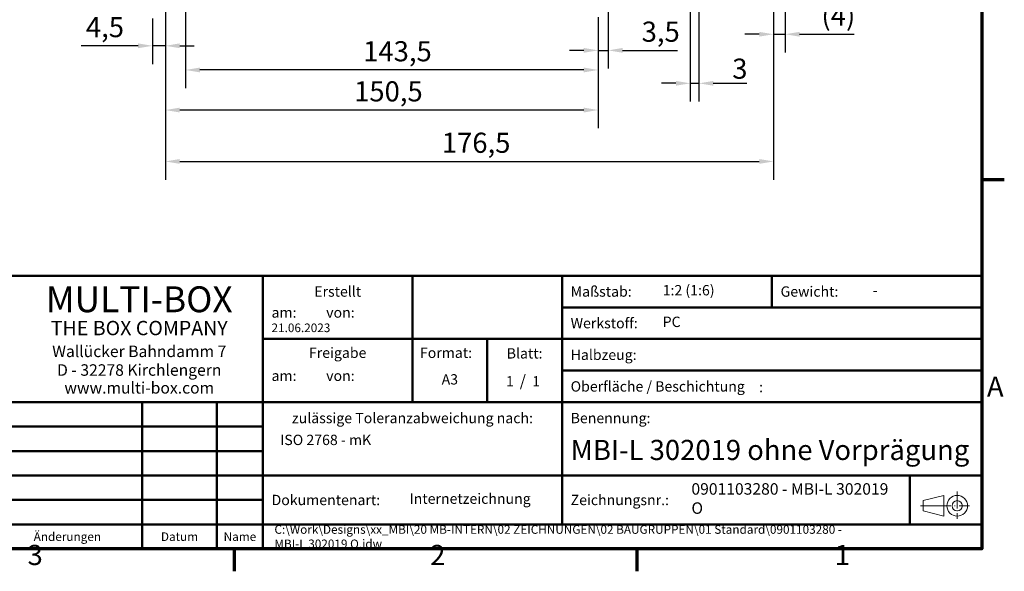
# Model space of a CAD drawing. Units: millimetres. Extents: x 12 to 828, y 12 to 584.
# Drawn here: x 485 to 828, y 12 to 204 of the extents above; entities that cross this region are included whole.
import ezdxf
from ezdxf.enums import TextEntityAlignment as Align

# ---------------------------------------------------------------- set-up
doc = ezdxf.new("R2018")
doc.units = ezdxf.units.MM
doc.header["$LTSCALE"] = 2
doc.linetypes.add('LONG_DASH_DOTTED', pattern=[0.3001, 0.2362, -0.0295, 0.0049, -0.0295])
for name, color, linetype, lineweight in [('Bemaßung (ISO)', 7, 'Continuous', 25), ('Rahmen (ISO)', 7, 'Continuous', 70), ('SCHRIFT-05', 7, 'Continuous', 50), ('Titel (ISO)', 7, 'Continuous', 50)]:
    doc.layers.add(name, color=color, linetype=linetype, lineweight=lineweight)
doc.styles.add('Notiztext (DIN)', font='isocpeur.ttf')
doc.styles.add('Textstil13', font='isocpeur.ttf')
doc.styles.add('Textstil14', font='isocpeur.ttf')
doc.styles.add('Textstil20', font='verdana.ttf')
doc.styles.add('Textstil25', font='isocpeur.ttf')
doc.styles.add('Textstil27', font='verdana.ttf')
doc.styles.add('Textstil35', font='arial.ttf')
doc.styles.add('Textstil36', font='arial.ttf')
doc.styles.add('Textstil38', font='arial.ttf')
doc.styles.add('Textstil40', font='isocpeur.ttf')
doc.dimstyles.new('Standard (DIN)', dxfattribs={"dimscale": 2, "dimtxt": 3.5, "dimasz": 2.5, "dimexe": 3.175, "dimexo": 0.8, "dimgap": 0.8, "dimtad": 1, "dimrnd": 1e-08, "dimtxsty": 'Notiztext (DIN)', "dimcen": 0.09, "dimdle": 10, "dimclrd": 256, "dimclre": 256, "dimclrt": 256, "dimadec": 0, "dimazin": 0, "dimtfac": 1, "dimtmove": 0, "dimatfit": 3, "dimfxl": 1, "dimtolj": 1, "dimtzin": 0, "dimlwd": -1, "dimlwe": -1, "dimarcsym": 0})

# ---------------------------------------------------------------- blocks, each defined once
blk = doc.blocks.new('Ränder Vorgaberahmen')
at = {"layer": 'Rahmen (ISO)'}
for p, q in [((410, 74.25), (413.9, 74.25)), ((280, 10), (280, 6.1)), ((350, 10), (350, 6.1))]:
    blk.add_line(p, q, dxfattribs=at)
at = {"layer": 'Rahmen (ISO)', "flags": 128}
blk.add_lwpolyline([(10, 10), (10, 287), (410, 287), (410, 10), (10, 10)], dxfattribs=at)
at = {"layer": 'Rahmen (ISO)', "char_height": 3.5, "attachment_point": 7, "style": 'Notiztext (DIN)'}
for s, insert in [('A', (410.88, 35.38)), ('3', (244.08, 6.1)), ('2', (314.08, 6.1)), ('1', (384.42, 6.1))]:
    blk.add_mtext(s, dxfattribs=dict(at, insert=insert))
blk = doc.blocks.new('Schriftfelder DIN')
at = {"layer": 'Titel (ISO)'}
for p, q in [((419.13, 72.23), (239.13, 72.23)), ((294.13, 24.73), (294.13, 72.23)), ((320.13, 61.23), (320.13, 72.23)), ((346.13, 28.98), (346.13, 72.23)), ((382.63, 66.73), (382.63, 72.23)), ((419.13, 24.73), (419.13, 72.23)), ((419.13, 66.73), (346.13, 66.73)), ((294.13, 61.23), (419.13, 61.23)), ((320.13, 50.23), (320.13, 61.23)), ((333.13, 50.23), (333.13, 61.23)), ((419.13, 55.73), (346.13, 55.73)), ((239.13, 50.23), (294.13, 50.23)), ((273.13, 24.73), (273.13, 50.23)), ((286.13, 24.73), (286.13, 50.23)), ((294.13, 50.23), (419.13, 50.23)), ((239.13, 45.98), (294.13, 45.98)), ((239.13, 41.73), (294.13, 41.73)), ((239.13, 37.48), (294.13, 37.48)), ((294.13, 37.48), (419.13, 37.48)), ((406.63, 37.48), (406.63, 28.98)), ((294.13, 33.23), (239.13, 33.23)), ((239.13, 28.98), (294.13, 28.98)), ((294.13, 28.98), (346.13, 28.98)), ((346.13, 28.98), (419.13, 28.98)), ((239.13, 24.73), (419.13, 24.73))]:
    blk.add_line(p, q, dxfattribs=at)
at = {"layer": 'Titel (ISO)', "linetype": 'LONG_DASH_DOTTED', "lineweight": 18, "ltscale": 6.257657}
blk.add_line((414.84, 34.7), (414.84, 29.93), dxfattribs=at)
at = {"layer": 'Titel (ISO)', "lineweight": 18}
for p, q in [((412.5, 34.02), (408.9, 33.12)), ((408.9, 33.12), (408.9, 31.32)), ((412.5, 30.42), (412.5, 34.02)), ((408.9, 31.32), (412.5, 30.42))]:
    blk.add_line(p, q, dxfattribs=at)
at = {"layer": 'Titel (ISO)', "linetype": 'LONG_DASH_DOTTED', "lineweight": 18, "ltscale": 11.198537}
blk.add_line((408.43, 32.22), (416.96, 32.22), dxfattribs=at)
at = {"layer": 'Titel (ISO)', "lineweight": 18}
for radius in [1.8, 0.9]:
    blk.add_circle((414.84, 32.22), radius, dxfattribs=at)
at = {"layer": 'SCHRIFT-05', "color": 7}
for s, height, style, p in [('MULTI-BOX', 4.5, 'Textstil36', (272.63, 68.13)), ('THE BOX COMPANY', 2.5, 'Textstil35', (272.63, 63.13)), ('Wallücker Bahndamm 7', 2, 'Textstil38', (272.63, 59.08)), ('D - 32278 Kirchlengern', 2, 'Textstil38', (272.63, 55.83)), ('www.multi-box.com', 2, 'Textstil38', (272.63, 52.73))]:
    blk.add_text(s, height=height, dxfattribs=dict(at, style=style)).set_placement(p, align=Align.MIDDLE_CENTER)
at = {"layer": 'Titel (ISO)'}
for s, height, style, p in [('Erstellt', 1.8, 'Textstil27', (307.13, 69.48)), ('Freigabe', 1.8, 'Textstil27', (307.13, 58.83)), ('Format:', 1.8, 'Textstil27', (325.96, 58.83)), ('Blatt:', 1.8, 'Textstil27', (339.63, 58.73)), ('/ ', 2, 'Textstil14', (339.63, 53.98)), ('1 ', 1.792, 'Textstil40', (337.34, 53.87)), ('1 ', 1.792, 'Textstil40', (341.91, 53.87)), ('zulässige Toleranzabweichung nach:', 1.8, 'Textstil27', (320.13, 47.48)), ('Änderungen', 1.5, 'Textstil20', (260.13, 26.85)), ('Datum', 1.5, 'Textstil20', (279.63, 26.85)), ('Name', 1.5, 'Textstil20', (290.13, 26.85))]:
    blk.add_text(s, height=height, dxfattribs=dict(at, style=style)).set_placement(p, align=Align.MIDDLE_CENTER)
for s, style, p in [('Maßstab:', 'Textstil27', (347.63, 69.48)), ('Gewicht:', 'Textstil27', (384.13, 69.48)), ('am:', 'Textstil27', (295.63, 65.83)), ('von:', 'Textstil27', (305.13, 65.83)), ('Werkstoff:', 'Textstil27', (347.63, 63.98)), ('Halbzeug:', 'Textstil27', (347.63, 58.48)), ('am:', 'Textstil27', (295.63, 54.83)), ('von:', 'Textstil27', (305.13, 54.83)), ('Oberfläche / Beschichtung', 'Textstil27', (347.63, 52.98)), (':', 'Textstil25', (380.39, 52.87)), ('Benennung:', 'Textstil27', (347.63, 47.48)), ('ISO 2768 - mK', 'Textstil25', (297.13, 43.68)), ('Dokumentenart:', 'Textstil27', (295.63, 33.23)), ('Zeichnungsnr.:', 'Textstil27', (347.63, 33.23))]:
    blk.add_text(s, height=1.8, dxfattribs=dict(at, style=style)).set_placement(p, align=Align.MIDDLE_LEFT)
for tag, height, style, p in [('<Maßstab>', 1.8, 'Textstil25', (363.63, 69.48)), ('MASSE\\P3;', 1.8, 'Textstil25', (400.13, 69.48)), ('<Werkstoff>', 1.8, 'Textstil25', (363.63, 63.98)), ('ERSTELLUNGSDATUM', 1.5, 'Textstil13', (295.63, 62.98)), ('<Halbzeug>', 1.8, 'Textstil25', (363.63, 58.48)), ('<Oberfläche_/_Beschichtung>', 1.8, 'Textstil25', (384.63, 52.98)), ('KONTROLLDATUM', 1.5, 'Textstil13', (295.63, 51.98)), ('KONTROLLIERT_VON', 1.5, 'Textstil13', (305.13, 51.98)), ('BEZEICHNUNG', 3.5, 'Notiztext (DIN)', (347.63, 41.48)), ('<Allgemeintoleranzen_2.Zeile>', 1.8, 'Textstil25', (297.13, 40.13)), ('BAUTEILNUMMER', 2, 'Textstil14', (368.63, 33.23)), ('<Dokumentenart>', 1.8, 'Textstil25', (319.63, 33.23)), ('DATEINAME_UND_PFAD', 1.5, 'Textstil13', (296.13, 26.85))]:
    blk.add_attdef(tag, text='', height=height, dxfattribs=dict(at, style=style)).set_placement(p, align=Align.MIDDLE_LEFT)
for tag, height, style, p in [('STATUS', 1.8, 'Textstil25', (333.13, 64.98)), ('Blattgröße', 1.79, 'Textstil40', (326.63, 53.98))]:
    blk.add_attdef(tag, text='', height=height, dxfattribs=dict(at, style=style)).set_placement(p, align=Align.MIDDLE_CENTER)
blk = doc.blocks.new('*D43')
at = {"layer": 'Bemaßung (ISO)', "transparency": 16777216}
for p, q in [((536.09, 209.67), (536.09, 188.62)), ((531.59, 204.47), (531.59, 188.62)), ((526.59, 194.97), (506.84, 194.97)), ((536.09, 194.97), (531.59, 194.97)), ((541.09, 194.97), (546.09, 194.97))]:
    blk.add_line(p, q, dxfattribs=at)
for points in [[(526.59, 195.81), (526.59, 194.14), (531.59, 194.97)], [(541.09, 195.81), (541.09, 194.14), (536.09, 194.97)]]:
    blk.add_solid(points, dxfattribs=at)
at = {"layer": 'Defpoints', "color": 0, "transparency": 16777216}
for p in [(536.09, 211.27), (531.59, 206.07), (531.59, 194.97)]:
    blk.add_point(p, dxfattribs=at)
at = {"layer": 'Bemaßung (ISO)', "transparency": 16777216, "insert": (508.44, 204.97), "char_height": 7, "attachment_point": 1, "style": 'Notiztext (DIN)'}
blk.add_mtext('\\A1;4,5', dxfattribs=at)
blk = doc.blocks.new('*D44')
at = {"layer": 'Bemaßung (ISO)', "transparency": 16777216}
for p, q in [((690.09, 206.94), (690.09, 187.03)), ((686.59, 204.97), (686.59, 187.03)), ((681.59, 193.38), (676.59, 193.38)), ((686.59, 193.38), (690.09, 193.38)), ((695.09, 193.38), (714.14, 193.38))]:
    blk.add_line(p, q, dxfattribs=at)
for points in [[(681.59, 194.22), (681.59, 192.55), (686.59, 193.38)], [(695.09, 194.22), (695.09, 192.55), (690.09, 193.38)]]:
    blk.add_solid(points, dxfattribs=at)
at = {"layer": 'Defpoints', "color": 0, "transparency": 16777216}
for p in [(686.59, 206.57), (690.09, 208.54), (686.59, 193.38)]:
    blk.add_point(p, dxfattribs=at)
at = {"layer": 'Bemaßung (ISO)', "transparency": 16777216, "insert": (701.69, 203.38), "char_height": 7, "attachment_point": 1, "style": 'Notiztext (DIN)'}
blk.add_mtext('\\A1;3,5', dxfattribs=at)
blk = doc.blocks.new('*D45')
at = {"layer": 'Bemaßung (ISO)', "transparency": 16777216}
for p, q in [((543.09, 214.9), (543.09, 180.22)), ((686.59, 204.97), (686.59, 180.22)), ((681.59, 186.57), (548.09, 186.57))]:
    blk.add_line(p, q, dxfattribs=at)
for points in [[(548.09, 187.4), (548.09, 185.73), (543.09, 186.57)], [(681.59, 187.4), (681.59, 185.73), (686.59, 186.57)]]:
    blk.add_solid(points, dxfattribs=at)
at = {"layer": 'Defpoints', "color": 0, "transparency": 16777216}
for p in [(543.09, 216.5), (686.59, 206.57), (543.09, 186.57)]:
    blk.add_point(p, dxfattribs=at)
at = {"layer": 'Bemaßung (ISO)', "transparency": 16777216, "insert": (604.86, 196.57), "char_height": 7, "attachment_point": 1, "style": 'Notiztext (DIN)'}
blk.add_mtext('\\A1;143,5', dxfattribs=at)
blk = doc.blocks.new('*D46')
at = {"layer": 'Bemaßung (ISO)', "transparency": 16777216}
for p, q in [((536.09, 209.67), (536.09, 166.28)), ((686.59, 204.97), (686.59, 166.28)), ((681.59, 172.63), (541.09, 172.63))]:
    blk.add_line(p, q, dxfattribs=at)
for points in [[(541.09, 173.46), (541.09, 171.79), (536.09, 172.63)], [(681.59, 173.46), (681.59, 171.79), (686.59, 172.63)]]:
    blk.add_solid(points, dxfattribs=at)
at = {"layer": 'Defpoints', "color": 0, "transparency": 16777216}
for p in [(536.09, 211.27), (686.59, 206.57), (536.09, 172.63)]:
    blk.add_point(p, dxfattribs=at)
at = {"layer": 'Bemaßung (ISO)', "transparency": 16777216, "insert": (601.71, 182.63), "char_height": 7, "attachment_point": 1, "style": 'Notiztext (DIN)'}
blk.add_mtext('\\A1;150,5', dxfattribs=at)
blk = doc.blocks.new('*D48')
at = {"layer": 'Bemaßung (ISO)', "transparency": 16777216}
for p, q in [((747.59, 212.28), (747.59, 148.4)), ((536.09, 209.67), (536.09, 148.4)), ((541.09, 154.75), (742.59, 154.75))]:
    blk.add_line(p, q, dxfattribs=at)
for points in [[(541.09, 155.59), (541.09, 153.92), (536.09, 154.75)], [(742.59, 155.59), (742.59, 153.92), (747.59, 154.75)]]:
    blk.add_solid(points, dxfattribs=at)
at = {"layer": 'Defpoints', "color": 0, "transparency": 16777216}
for p in [(747.59, 213.88), (536.09, 211.27), (747.59, 154.75)]:
    blk.add_point(p, dxfattribs=at)
at = {"layer": 'Bemaßung (ISO)', "transparency": 16777216, "insert": (632.21, 164.75), "char_height": 7, "attachment_point": 1, "style": 'Notiztext (DIN)'}
blk.add_mtext('\\A1;176,5', dxfattribs=at)
blk = doc.blocks.new('*D49')
at = {"layer": 'Bemaßung (ISO)', "transparency": 16777216}
for p, q in [((718.59, 209.75), (718.59, 175.57)), ((721.59, 207.06), (721.59, 175.57)), ((713.59, 181.92), (708.59, 181.92)), ((718.59, 181.92), (721.59, 181.92)), ((726.59, 181.92), (738.29, 181.92))]:
    blk.add_line(p, q, dxfattribs=at)
for points in [[(713.59, 182.75), (713.59, 181.09), (718.59, 181.92)], [(726.59, 182.75), (726.59, 181.09), (721.59, 181.92)]]:
    blk.add_solid(points, dxfattribs=at)
at = {"layer": 'Defpoints', "color": 0, "transparency": 16777216}
for p in [(718.59, 211.35), (721.59, 208.66), (718.59, 181.92)]:
    blk.add_point(p, dxfattribs=at)
at = {"layer": 'Bemaßung (ISO)', "transparency": 16777216, "insert": (733.19, 190.52), "char_height": 7, "attachment_point": 1, "style": 'Notiztext (DIN)'}
blk.add_mtext('\\A1;3', dxfattribs=at)
blk = doc.blocks.new('*D50')
at = {"layer": 'Bemaßung (ISO)', "transparency": 16777216}
for p, q in [((747.59, 212.28), (747.59, 192.64)), ((751.59, 208.4), (751.59, 192.64)), ((742.59, 198.99), (737.59, 198.99)), ((747.59, 198.99), (751.59, 198.99)), ((756.59, 198.99), (775.62, 198.99))]:
    blk.add_line(p, q, dxfattribs=at)
for points in [[(742.59, 199.82), (742.59, 198.16), (747.59, 198.99)], [(756.59, 199.82), (756.59, 198.16), (751.59, 198.99)]]:
    blk.add_solid(points, dxfattribs=at)
at = {"layer": 'Defpoints', "color": 0, "transparency": 16777216}
for p in [(747.59, 213.88), (751.59, 210), (751.59, 198.99)]:
    blk.add_point(p, dxfattribs=at)
at = {"layer": 'Bemaßung (ISO)', "transparency": 16777216, "insert": (764.22, 208.99), "char_height": 7, "attachment_point": 1, "style": 'Notiztext (DIN)'}
blk.add_mtext('\\A1;\\fISOCPEUR|b0|i0;(4)', dxfattribs=at)

msp = doc.modelspace()

# ---------------------------------------------------------------- block references
at = {"xscale": 2, "yscale": 2, "zscale": 2}
msp.add_blockref('Ränder Vorgaberahmen', (0, 0), dxfattribs=at)
ref = msp.add_blockref('Schriftfelder DIN', (-18.257, -29.452), dxfattribs=dict(xscale=2, yscale=2, zscale=2))
lines = msp.add_mtext('MBI-L 302019 ohne Vorprägung', dxfattribs={"layer": 'Titel (ISO)', "insert": (677, 53.5), "char_height": 7, "width": 142, "attachment_point": 4, "style": 'Notiztext (DIN)'})
ref.add_attrib('BEZEICHNUNG', '', (677, 53.5)).embed_mtext(lines)
lines = msp.add_mtext('0901103280 - MBI-L 302019 O', dxfattribs={"layer": 'Titel (ISO)', "insert": (719, 37), "char_height": 4, "width": 70, "attachment_point": 4, "style": 'Textstil14'})
ref.add_attrib('BAUTEILNUMMER', '', (719, 37)).embed_mtext(lines)
lines = msp.add_mtext('21.06.2023', dxfattribs={"layer": 'Titel (ISO)', "insert": (573, 96.5), "char_height": 3, "width": 42, "attachment_point": 4, "style": 'Textstil13'})
ref.add_attrib('ERSTELLUNGSDATUM', '', (573, 96.5)).embed_mtext(lines)
lines = msp.add_mtext('A3', dxfattribs={"layer": 'Titel (ISO)', "insert": (635, 78.5), "char_height": 3.5845, "width": 26, "attachment_point": 5, "style": 'Textstil40'})
ref.add_attrib('Blattgröße', '', (635, 78.5)).embed_mtext(lines)
lines = msp.add_mtext('1:2 (1:6)', dxfattribs={"layer": 'Titel (ISO)', "insert": (709, 109.5), "char_height": 3.6, "width": 30, "attachment_point": 4, "style": 'Textstil25'})
ref.add_attrib('<Maßstab>', '', (709, 109.5)).embed_mtext(lines)
lines = msp.add_mtext('PC', dxfattribs={"layer": 'Titel (ISO)', "insert": (709, 98.5), "char_height": 3.6, "width": 30, "attachment_point": 4, "style": 'Textstil25'})
ref.add_attrib('<Werkstoff>', '', (709, 98.5)).embed_mtext(lines)
lines = msp.add_mtext('-', dxfattribs={"layer": 'Titel (ISO)', "insert": (782, 109.5), "char_height": 3.6, "width": 30, "attachment_point": 4, "style": 'Textstil25'})
ref.add_attrib('MASSE\\P3;', '', (782, 109.5)).embed_mtext(lines)
lines = msp.add_mtext('C:\\\\Work\\\\Designs\\\\xx_MBI\\\\20 MB-INTERN\\\\02 ZEICHNUNGEN\\\\02 BAUGRUPPEN\\\\01 Standard\\\\0901103280 - MBI-L 302019 O.idw', dxfattribs={"layer": 'Titel (ISO)', "insert": (574, 24.25), "char_height": 3, "width": 200, "attachment_point": 4, "style": 'Textstil13'})
ref.add_attrib('DATEINAME_UND_PFAD', '', (574, 24.25)).embed_mtext(lines)
lines = msp.add_mtext('Internetzeichnung', dxfattribs={"layer": 'Titel (ISO)', "insert": (621, 37), "char_height": 3.6, "width": 30, "attachment_point": 4, "style": 'Textstil25'})
ref.add_attrib('<Dokumentenart>', '', (621, 37)).embed_mtext(lines)

# ---------------------------------------------------------------- dimensions: what is measured, and where the dimension line sits
at = {"layer": 'Bemaßung (ISO)'}
for base, p1, p2, override, picture, middle in [((543.088, 186.567), (686.588, 206.567), (543.088, 216.496), {"dimgap": 0.8, "dimdec": 2, "dimtol": 0, "dimlim": 0, "dimtp": 0, "dimtm": 0, "dimtdec": 2, "dimtofl": 0, "dimatfit": 1}, '*D45', (614.838, 186.567)), ((536.088, 172.628), (686.588, 206.567), (536.088, 211.269), {"dimgap": 0.8, "dimdec": 2, "dimtol": 0, "dimlim": 0, "dimtp": 0, "dimtm": 0, "dimtdec": 2, "dimtofl": 0, "dimatfit": 1}, '*D46', (611.338, 172.628)), ((686.588, 193.384), (690.088, 208.545), (686.588, 206.567), {"dimgap": 0.8, "dimdec": 2, "dimtol": 0, "dimlim": 0, "dimtp": 0, "dimtm": 0, "dimtdec": 2, "dimtofl": 1, "dimatfit": 1}, '*D44', (707.113, 193.384))]:
    dim = msp.add_linear_dim(base=base, p1=p1, p2=p2, angle=180, dimstyle='Standard (DIN)', override=override, dxfattribs=at)
    dim.commit()
    dim.dimension.update_dxf_attribs({"geometry": picture, "text_midpoint": middle, "dimtype": 160})
for base, p1, p2, override, picture, middle in [((747.588, 154.754), (536.088, 211.269), (747.588, 213.879), {"dimgap": 0.8, "dimdec": 2, "dimlfac": 0.834515, "dimtol": 0, "dimlim": 0, "dimtp": 0, "dimtm": 0, "dimtdec": 2, "dimtofl": 0, "dimatfit": 1}, '*D48', (641.838, 154.754)), ((531.588, 194.973), (536.088, 211.269), (531.588, 206.069), {"dimgap": 0.8, "dimdec": 2, "dimtol": 0, "dimlim": 0, "dimtp": 0, "dimtm": 0, "dimtdec": 2, "dimtofl": 1, "dimatfit": 1}, '*D43', (514.213, 194.973)), ((718.588, 181.92), (721.588, 208.656), (718.588, 211.346), {"dimgap": 0.8, "dimdec": 2, "dimtol": 0, "dimlim": 0, "dimtp": 0, "dimtm": 0, "dimtdec": 2, "dimtofl": 1, "dimatfit": 1}, '*D49', (734.938, 181.92))]:
    dim = msp.add_linear_dim(base=base, p1=p1, p2=p2, dimstyle='Standard (DIN)', override=override, dxfattribs=at)
    dim.commit()
    dim.dimension.update_dxf_attribs({"geometry": picture, "text_midpoint": middle, "dimtype": 160})
dim = msp.add_linear_dim(base=(751.588, 198.99), p1=(747.588, 213.879), p2=(751.588, 209.996), angle=180, text='\\fISOCPEUR|b0|i0;(<>)', dimstyle='Standard (DIN)', override={"dimgap": 0.8, "dimdec": 2, "dimtol": 0, "dimlim": 0, "dimtp": 0, "dimtm": 0, "dimtdec": 2, "dimtofl": 1, "dimatfit": 1}, dxfattribs=at)
dim.commit()
dim.dimension.update_dxf_attribs({"geometry": '*D50', "text_midpoint": (769.124, 198.99), "dimtype": 160})

doc.saveas('drawing.dxf')
